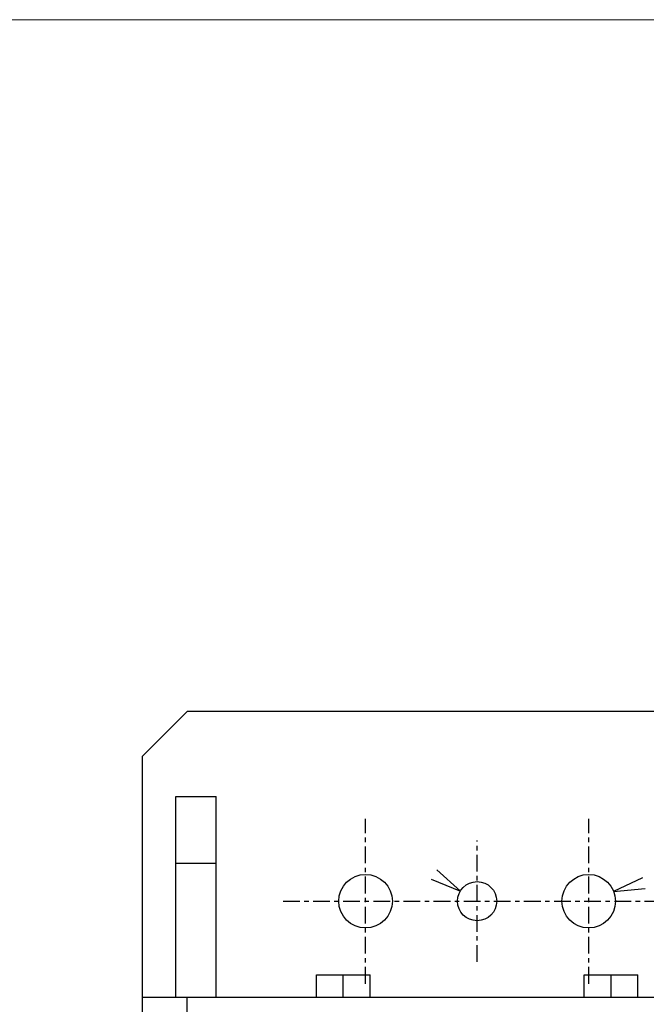
# Model space of a CAD drawing. Units: inches. Extents: x 11 to 407, y 4 to 292.
# Drawn here: x 149 to 163, y 265 to 287 of the extents above; entities that cross this region are included whole.
import ezdxf

# ---------------------------------------------------------------- set-up
doc = ezdxf.new("R2010")
doc.units = ezdxf.units.IN
doc.header["$MEASUREMENT"] = 0
doc.linetypes.add('CENTER', pattern=[0.6, 0.375, -0.075, 0.075, -0.075])
doc.layers.add('frame', color=7, linetype='Continuous')
doc.layers.add('M1', color=7, linetype='Continuous')

msp = doc.modelspace()

# ---------------------------------------------------------------- linework, layer by layer
at = {"layer": 'frame', "color": 7, "lineweight": 13}
msp.add_lwpolyline([(407.203, 10.372), (11.203, 10.372), (11.203, 287.372), (407.203, 287.372), (407.203, 10.372)], dxfattribs=at)
at = {"layer": 'M1', "color": 7, "linetype": 'Continuous'}
for p, q in [((151.623, 270.857), (152.623, 271.857)), ((163.221, 271.857), (152.623, 271.857)), ((151.623, 264.407), (151.623, 270.857)), ((152.373, 265.457), (152.373, 269.957)), ((152.373, 269.957), (153.273, 269.957)), ((153.273, 265.457), (153.273, 269.957)), ((152.373, 268.457), (153.273, 268.457)), ((158.749, 267.834), (158.223, 268.312)), ((158.09, 268.1), (158.749, 267.834)), ((162.825, 268.13), (162.181, 267.827)), ((162.181, 267.827), (162.889, 267.888)), ((155.523, 265.457), (155.523, 265.957)), ((155.523, 265.957), (156.723, 265.957)), ((156.123, 265.457), (156.123, 265.957)), ((156.723, 265.457), (156.723, 265.957)), ((161.523, 265.457), (161.523, 265.957)), ((161.523, 265.957), (162.723, 265.957)), ((162.123, 265.457), (162.123, 265.957)), ((162.723, 265.457), (162.723, 265.957)), ((151.623, 265.457), (163.663, 265.457)), ((152.623, 264.407), (152.623, 265.457))]:
    msp.add_line(p, q, dxfattribs=at)
at = {"layer": 'M1', "color": 7, "linetype": 'CENTER'}
for p, q in [((156.623, 265.757), (156.623, 269.457)), ((161.623, 265.757), (161.623, 269.457)), ((159.123, 266.247), (159.123, 268.966)), ((154.773, 267.607), (163.473, 267.607))]:
    msp.add_line(p, q, dxfattribs=at)
at = {"layer": 'M1', "color": 7, "linetype": 'Continuous'}
for centre, radius in [((156.623, 267.607), 0.6), ((159.123, 267.607), 0.438), ((161.623, 267.607), 0.6)]:
    msp.add_circle(centre, radius, dxfattribs=at)

doc.saveas('drawing.dxf')
